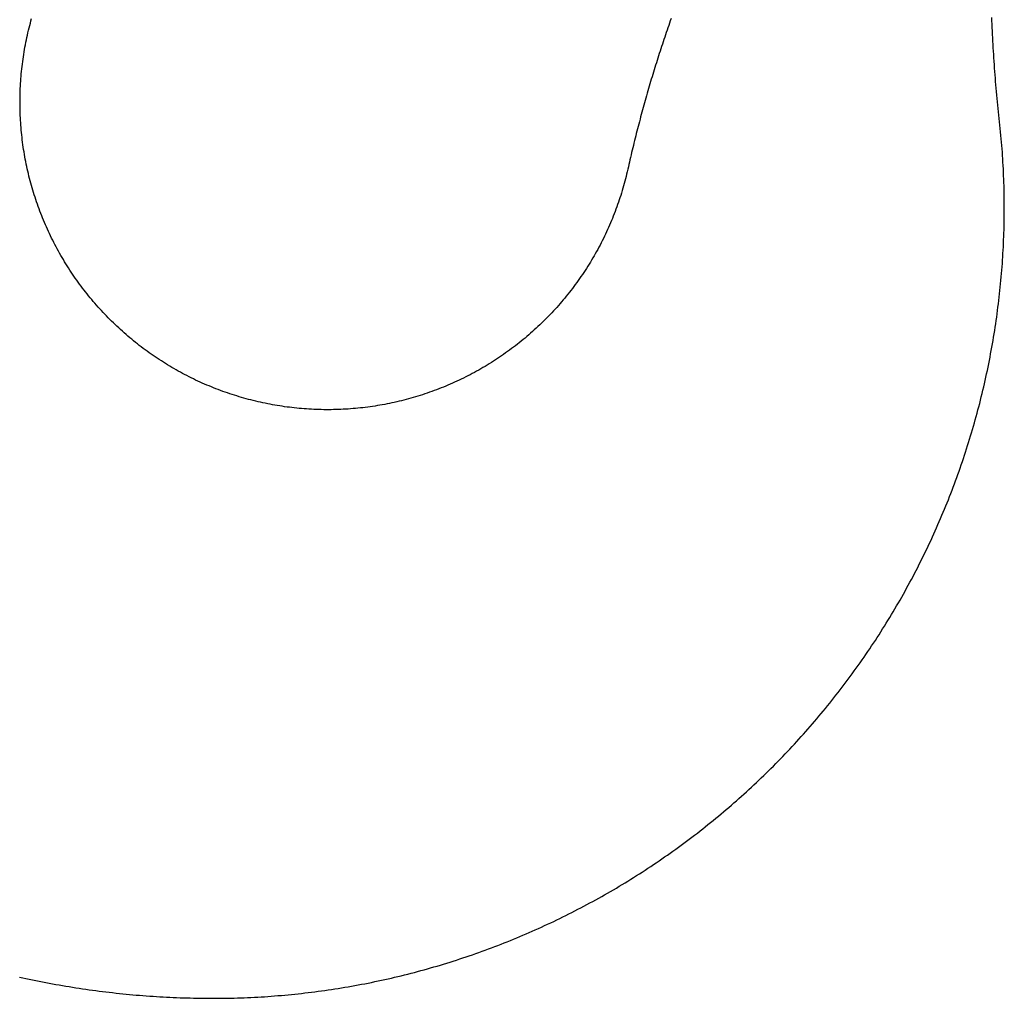
# Model space of a CAD drawing. Extents: x -107634 to 127378, y -180106 to 205249.
# Drawn here: x 69944 to 70168, y -5603 to -5380 of the extents above; entities that cross this region are included whole.
import ezdxf

# ---------------------------------------------------------------- set-up
doc = ezdxf.new("R2010")
doc.units = 0
doc.layers.add('1', color=7, linetype='Continuous')

# ---------------------------------------------------------------- blocks, each defined once
blk = doc.blocks.new('W_0700_B-US_50m_HT_23_FJ')
for p, q in [((50165.32, 14620), (50165.29, 14620.77)), ((49946.07, 14617.85), (49946.2, 14618.4)), ((49946.2, 14618.4), (49946.34, 14618.94)), ((49946.34, 14618.94), (49946.48, 14619.48)), ((49946.48, 14619.48), (49946.63, 14620.02)), ((49946.63, 14620.02), (49946.78, 14620.55)), ((50091.56, 14618.41), (50091.38, 14617.89)), ((50091.75, 14618.94), (50091.56, 14618.41)), ((50091.93, 14619.47), (50091.75, 14618.94)), ((50092.11, 14620), (50091.93, 14619.47)), ((50092.3, 14620.52), (50092.11, 14620)), ((50165.35, 14619.23), (50165.32, 14620)), ((50165.38, 14618.46), (50165.35, 14619.23)), ((50165.41, 14617.69), (50165.38, 14618.46)), ((49945.58, 14615.68), (49945.7, 14616.22)), ((49945.7, 14616.22), (49945.82, 14616.77)), ((49945.82, 14616.77), (49945.94, 14617.31)), ((49945.94, 14617.31), (49946.07, 14617.85)), ((50090.84, 14616.3), (50090.67, 14615.77)), ((50091.02, 14616.83), (50090.84, 14616.3)), ((50091.2, 14617.36), (50091.02, 14616.83)), ((50091.38, 14617.89), (50091.2, 14617.36)), ((50165.45, 14616.93), (50165.41, 14617.69)), ((50165.49, 14616.16), (50165.45, 14616.93)), ((50165.53, 14615.39), (50165.49, 14616.16)), ((49945.17, 14613.48), (49945.26, 14614.03)), ((49945.26, 14614.03), (49945.37, 14614.58)), ((49945.37, 14614.58), (49945.47, 14615.13)), ((49945.47, 14615.13), (49945.58, 14615.68)), ((50090.14, 14614.18), (50089.97, 14613.65)), ((50090.32, 14614.71), (50090.14, 14614.18)), ((50090.49, 14615.24), (50090.32, 14614.71)), ((50090.67, 14615.77), (50090.49, 14615.24)), ((50165.57, 14614.62), (50165.53, 14615.39)), ((50165.61, 14613.86), (50165.57, 14614.62)), ((49944.82, 14611.28), (49944.9, 14611.83)), ((49944.9, 14611.83), (49944.98, 14612.38)), ((49944.98, 14612.38), (49945.07, 14612.93)), ((49945.07, 14612.93), (49945.17, 14613.48)), ((50089.45, 14612.06), (50089.28, 14611.53)), ((50089.62, 14612.59), (50089.45, 14612.06)), ((50089.79, 14613.12), (50089.62, 14612.59)), ((50089.97, 14613.65), (50089.79, 14613.12)), ((50165.66, 14613.09), (50165.61, 14613.86)), ((50165.71, 14612.32), (50165.66, 14613.09)), ((50165.76, 14611.55), (50165.71, 14612.32)), ((49944.54, 14609.06), (49944.6, 14609.62)), ((49944.6, 14609.62), (49944.67, 14610.17)), ((49944.67, 14610.17), (49944.74, 14610.72)), ((49944.74, 14610.72), (49944.82, 14611.28)), ((50088.78, 14609.93), (50088.61, 14609.4)), ((50088.95, 14610.46), (50088.78, 14609.93)), ((50089.11, 14610.99), (50088.95, 14610.46)), ((50089.28, 14611.53), (50089.11, 14610.99)), ((50165.81, 14610.79), (50165.76, 14611.55)), ((50165.86, 14610.02), (50165.81, 14610.79)), ((50165.91, 14609.25), (50165.86, 14610.02)), ((49944.33, 14606.84), (49944.38, 14607.4)), ((49944.38, 14607.4), (49944.43, 14607.95)), ((49944.43, 14607.95), (49944.48, 14608.51)), ((49944.48, 14608.51), (49944.54, 14609.06)), ((50087.96, 14607.26), (50087.8, 14606.73)), ((50088.12, 14607.79), (50087.96, 14607.26)), ((50088.29, 14608.33), (50088.12, 14607.79)), ((50088.45, 14608.86), (50088.29, 14608.33)), ((50088.61, 14609.4), (50088.45, 14608.86)), ((50165.97, 14608.49), (50165.91, 14609.25)), ((50166.03, 14607.72), (50165.97, 14608.49)), ((50166.09, 14606.95), (50166.03, 14607.72)), ((49944.2, 14604.61), (49944.23, 14605.17)), ((49944.23, 14605.17), (49944.26, 14605.73)), ((49944.26, 14605.73), (49944.29, 14606.28)), ((49944.29, 14606.28), (49944.33, 14606.84)), ((50087.33, 14605.12), (50087.17, 14604.58)), ((50087.48, 14605.66), (50087.33, 14605.12)), ((50087.64, 14606.19), (50087.48, 14605.66)), ((50087.8, 14606.73), (50087.64, 14606.19)), ((50166.15, 14606.19), (50166.09, 14606.95)), ((50166.22, 14605.42), (50166.15, 14606.19)), ((50166.28, 14604.65), (50166.22, 14605.42)), ((49944.13, 14602.38), (49944.14, 14602.94)), ((49944.14, 14602.94), (49944.16, 14603.49)), ((49944.16, 14603.49), (49944.18, 14604.05)), ((49944.18, 14604.05), (49944.2, 14604.61)), ((50086.71, 14602.97), (50086.55, 14602.44)), ((50086.86, 14603.51), (50086.71, 14602.97)), ((50087.01, 14604.05), (50086.86, 14603.51)), ((50087.17, 14604.58), (50087.01, 14604.05)), ((50166.35, 14603.89), (50166.28, 14604.65)), ((50166.43, 14603.12), (50166.35, 14603.89)), ((50166.5, 14602.36), (50166.43, 14603.12)), ((49944.13, 14601.82), (49944.13, 14602.38)), ((49944.13, 14601.26), (49944.13, 14601.82)), ((49944.13, 14600.7), (49944.13, 14601.26)), ((49944.14, 14600.15), (49944.13, 14600.7)), ((50086.1, 14600.83), (50085.95, 14600.29)), ((50086.25, 14601.36), (50086.1, 14600.83)), ((50086.4, 14601.9), (50086.25, 14601.36)), ((50086.55, 14602.44), (50086.4, 14601.9)), ((50166.58, 14601.59), (50166.5, 14602.36)), ((50166.66, 14600.83), (50166.58, 14601.59)), ((50166.74, 14600.06), (50166.66, 14600.83)), ((49944.15, 14599.59), (49944.14, 14600.15)), ((49944.17, 14599.03), (49944.15, 14599.59)), ((49944.19, 14598.47), (49944.17, 14599.03)), ((49944.22, 14597.91), (49944.19, 14598.47)), ((50085.51, 14598.67), (50085.37, 14598.13)), ((50085.66, 14599.21), (50085.51, 14598.67)), ((50085.81, 14599.75), (50085.66, 14599.21)), ((50085.95, 14600.29), (50085.81, 14599.75)), ((50166.82, 14599.3), (50166.74, 14600.06)), ((50166.9, 14598.53), (50166.82, 14599.3)), ((50166.98, 14597.77), (50166.9, 14598.53)), ((49944.25, 14597.36), (49944.22, 14597.91)), ((49944.28, 14596.8), (49944.25, 14597.36)), ((49944.32, 14596.24), (49944.28, 14596.8)), ((49944.37, 14595.69), (49944.32, 14596.24)), ((50084.8, 14595.97), (50084.66, 14595.43)), ((50084.94, 14596.51), (50084.8, 14595.97)), ((50085.08, 14597.05), (50084.94, 14596.51)), ((50085.23, 14597.59), (50085.08, 14597.05)), ((50085.37, 14598.13), (50085.23, 14597.59)), ((50167.06, 14597), (50166.98, 14597.77)), ((50167.14, 14596.24), (50167.06, 14597)), ((50167.22, 14595.47), (50167.14, 14596.24)), ((49944.42, 14595.13), (49944.37, 14595.69)), ((49944.47, 14594.58), (49944.42, 14595.13)), ((49944.53, 14594.02), (49944.47, 14594.58)), ((49944.59, 14593.47), (49944.53, 14594.02)), ((50084.25, 14593.81), (50084.11, 14593.27)), ((50084.38, 14594.35), (50084.25, 14593.81)), ((50084.52, 14594.89), (50084.38, 14594.35)), ((50084.66, 14595.43), (50084.52, 14594.89)), ((50167.29, 14594.71), (50167.22, 14595.47)), ((50167.37, 14593.94), (50167.29, 14594.71)), ((50167.44, 14593.18), (50167.37, 14593.94)), ((49944.65, 14592.91), (49944.59, 14593.47)), ((49944.72, 14592.36), (49944.65, 14592.91)), ((49944.8, 14591.8), (49944.72, 14592.36)), ((49944.88, 14591.25), (49944.8, 14591.8)), ((50083.71, 14591.64), (50083.58, 14591.1)), ((50083.84, 14592.19), (50083.71, 14591.64)), ((50083.98, 14592.73), (50083.84, 14592.19)), ((50084.11, 14593.27), (50083.98, 14592.73)), ((50167.51, 14592.41), (50167.44, 14593.18)), ((50167.57, 14591.65), (50167.51, 14592.41)), ((50167.63, 14590.88), (50167.57, 14591.65)), ((49944.96, 14590.7), (49944.88, 14591.25)), ((49945.05, 14590.15), (49944.96, 14590.7)), ((49945.14, 14589.6), (49945.05, 14590.15)), ((49945.24, 14589.05), (49945.14, 14589.6)), ((50083.19, 14589.47), (50083.07, 14588.93)), ((50083.32, 14590.01), (50083.19, 14589.47)), ((50083.45, 14590.56), (50083.32, 14590.01)), ((50083.58, 14591.1), (50083.45, 14590.56)), ((50167.69, 14590.11), (50167.63, 14590.88)), ((50167.74, 14589.34), (50167.69, 14590.11)), ((50167.79, 14588.58), (50167.74, 14589.34)), ((49945.34, 14588.5), (49945.24, 14589.05)), ((49945.45, 14587.95), (49945.34, 14588.5)), ((49945.56, 14587.4), (49945.45, 14587.95)), ((49945.67, 14586.86), (49945.56, 14587.4)), ((50082.69, 14587.29), (50082.57, 14586.75)), ((50082.82, 14587.84), (50082.69, 14587.29)), ((50082.94, 14588.38), (50082.82, 14587.84)), ((50083.07, 14588.93), (50082.94, 14588.38)), ((50167.83, 14587.81), (50167.79, 14588.58)), ((50167.87, 14587.04), (50167.83, 14587.81)), ((50167.91, 14586.27), (50167.87, 14587.04)), ((49945.79, 14586.31), (49945.67, 14586.86)), ((49945.91, 14585.77), (49945.79, 14586.31)), ((49946.04, 14585.22), (49945.91, 14585.77)), ((49946.17, 14584.68), (49946.04, 14585.22)), ((50082.18, 14585.12), (50082.05, 14584.58)), ((50082.31, 14585.66), (50082.18, 14585.12)), ((50082.44, 14586.21), (50082.31, 14585.66)), ((50082.57, 14586.75), (50082.44, 14586.21)), ((50167.95, 14585.51), (50167.91, 14586.27)), ((50167.98, 14584.74), (50167.95, 14585.51)), ((49946.31, 14584.14), (49946.17, 14584.68)), ((49946.45, 14583.6), (49946.31, 14584.14)), ((49946.59, 14583.06), (49946.45, 14583.6)), ((49946.74, 14582.52), (49946.59, 14583.06)), ((49946.9, 14581.99), (49946.74, 14582.52)), ((50081.63, 14582.96), (50081.48, 14582.42)), ((50081.77, 14583.5), (50081.63, 14582.96)), ((50081.91, 14584.04), (50081.77, 14583.5)), ((50082.05, 14584.58), (50081.91, 14584.04)), ((50168.01, 14583.97), (50167.98, 14584.74)), ((50168.03, 14583.2), (50168.01, 14583.97)), ((50168.06, 14582.43), (50168.03, 14583.2)), ((49947.05, 14581.45), (49946.9, 14581.99)), ((49947.22, 14580.92), (49947.05, 14581.45)), ((49947.38, 14580.38), (49947.22, 14580.92)), ((49947.55, 14579.85), (49947.38, 14580.38)), ((50080.85, 14580.28), (50080.67, 14579.75)), ((50081.01, 14580.81), (50080.85, 14580.28)), ((50081.17, 14581.35), (50081.01, 14580.81)), ((50081.33, 14581.88), (50081.17, 14581.35)), ((50081.48, 14582.42), (50081.33, 14581.88)), ((50168.08, 14581.66), (50168.06, 14582.43)), ((50168.09, 14580.89), (50168.08, 14581.66)), ((50168.11, 14580.13), (50168.09, 14580.89)), ((49947.73, 14579.32), (49947.55, 14579.85)), ((49947.91, 14578.79), (49947.73, 14579.32)), ((49948.09, 14578.27), (49947.91, 14578.79)), ((49948.28, 14577.74), (49948.09, 14578.27)), ((50080.13, 14578.16), (50079.94, 14577.64)), ((50080.32, 14578.69), (50080.13, 14578.16)), ((50080.5, 14579.22), (50080.32, 14578.69)), ((50080.67, 14579.75), (50080.5, 14579.22)), ((50168.12, 14579.36), (50168.11, 14580.13)), ((50168.13, 14578.59), (50168.12, 14579.36)), ((50168.13, 14577.82), (50168.13, 14578.59)), ((49948.47, 14577.22), (49948.28, 14577.74)), ((49948.66, 14576.69), (49948.47, 14577.22)), ((49948.86, 14576.17), (49948.66, 14576.69)), ((49949.07, 14575.65), (49948.86, 14576.17)), ((50079.35, 14576.07), (50079.15, 14575.55)), ((50079.55, 14576.59), (50079.35, 14576.07)), ((50079.75, 14577.11), (50079.55, 14576.59)), ((50079.94, 14577.64), (50079.75, 14577.11)), ((50168.12, 14576.28), (50168.13, 14577.05)), ((50168.12, 14575.51), (50168.12, 14576.28)), ((50168.13, 14577.05), (50168.13, 14577.82)), ((49949.27, 14575.13), (49949.07, 14575.65)), ((49949.49, 14574.62), (49949.27, 14575.13)), ((49949.7, 14574.1), (49949.49, 14574.62)), ((49949.92, 14573.59), (49949.7, 14574.1)), ((49950.15, 14573.08), (49949.92, 14573.59)), ((50078.51, 14574), (50078.29, 14573.49)), ((50078.73, 14574.52), (50078.51, 14574)), ((50078.94, 14575.03), (50078.73, 14574.52)), ((50079.15, 14575.55), (50078.94, 14575.03)), ((50168.08, 14573.21), (50168.09, 14573.97)), ((50168.09, 14573.97), (50168.11, 14574.74)), ((50168.11, 14574.74), (50168.12, 14575.51)), ((49950.38, 14572.57), (49950.15, 14573.08)), ((49950.61, 14572.06), (49950.38, 14572.57)), ((49950.84, 14571.56), (49950.61, 14572.06)), ((49951.09, 14571.05), (49950.84, 14571.56)), ((50077.36, 14571.46), (50077.12, 14570.96)), ((50077.6, 14571.96), (50077.36, 14571.46)), ((50077.83, 14572.47), (50077.6, 14571.96)), ((50078.06, 14572.98), (50077.83, 14572.47)), ((50078.29, 14573.49), (50078.06, 14572.98)), ((50168.01, 14570.9), (50168.03, 14571.67)), ((50168.03, 14571.67), (50168.06, 14572.44)), ((50168.06, 14572.44), (50168.08, 14573.21)), ((49951.33, 14570.55), (49951.09, 14571.05)), ((49951.58, 14570.05), (49951.33, 14570.55)), ((49951.83, 14569.55), (49951.58, 14570.05)), ((49952.09, 14569.06), (49951.83, 14569.55)), ((50076.38, 14569.46), (50076.12, 14568.96)), ((50076.63, 14569.95), (50076.38, 14569.46)), ((50076.88, 14570.45), (50076.63, 14569.95)), ((50077.12, 14570.96), (50076.88, 14570.45)), ((50167.91, 14568.59), (50167.94, 14569.36)), ((50167.94, 14569.36), (50167.98, 14570.13)), ((50167.98, 14570.13), (50168.01, 14570.9)), ((49952.35, 14568.56), (49952.09, 14569.06)), ((49952.61, 14568.07), (49952.35, 14568.56)), ((49952.88, 14567.58), (49952.61, 14568.07)), ((49953.15, 14567.1), (49952.88, 14567.58)), ((49953.43, 14566.61), (49953.15, 14567.1)), ((50075.05, 14567), (50074.77, 14566.52)), ((50075.32, 14567.49), (50075.05, 14567)), ((50075.59, 14567.98), (50075.32, 14567.49)), ((50075.86, 14568.47), (50075.59, 14567.98)), ((50076.12, 14568.96), (50075.86, 14568.47)), ((50167.78, 14566.29), (50167.83, 14567.06)), ((50167.83, 14567.06), (50167.87, 14567.83)), ((50167.87, 14567.83), (50167.91, 14568.59)), ((49953.71, 14566.13), (49953.43, 14566.61)), ((49953.99, 14565.65), (49953.71, 14566.13)), ((49954.28, 14565.17), (49953.99, 14565.65)), ((49954.57, 14564.69), (49954.28, 14565.17)), ((49954.87, 14564.22), (49954.57, 14564.69)), ((50073.63, 14564.6), (50073.33, 14564.13)), ((50073.92, 14565.08), (50073.63, 14564.6)), ((50074.21, 14565.55), (50073.92, 14565.08)), ((50074.49, 14566.03), (50074.21, 14565.55)), ((50074.77, 14566.52), (50074.49, 14566.03)), ((50167.62, 14563.99), (50167.68, 14564.76)), ((50167.68, 14564.76), (50167.73, 14565.52)), ((50167.73, 14565.52), (50167.78, 14566.29)), ((49955.17, 14563.75), (49954.87, 14564.22)), ((49955.47, 14563.28), (49955.17, 14563.75)), ((49955.78, 14562.81), (49955.47, 14563.28)), ((49956.09, 14562.35), (49955.78, 14562.81)), ((50072.42, 14562.72), (50072.11, 14562.26)), ((50072.73, 14563.19), (50072.42, 14562.72)), ((50073.03, 14563.66), (50072.73, 14563.19)), ((50073.33, 14564.13), (50073.03, 14563.66)), ((50167.43, 14561.69), (50167.5, 14562.46)), ((50167.5, 14562.46), (50167.56, 14563.22)), ((50167.56, 14563.22), (50167.62, 14563.99)), ((49956.4, 14561.89), (49956.09, 14562.35)), ((49956.72, 14561.43), (49956.4, 14561.89)), ((49957.04, 14560.97), (49956.72, 14561.43)), ((49957.36, 14560.52), (49957.04, 14560.97)), ((49957.69, 14560.07), (49957.36, 14560.52)), ((50070.83, 14560.43), (50070.5, 14559.98)), ((50071.15, 14560.88), (50070.83, 14560.43)), ((50071.48, 14561.34), (50071.15, 14560.88)), ((50071.79, 14561.8), (50071.48, 14561.34)), ((50072.11, 14562.26), (50071.79, 14561.8)), ((50167.22, 14559.39), (50167.29, 14560.16)), ((50167.29, 14560.16), (50167.36, 14560.93)), ((50167.36, 14560.93), (50167.43, 14561.69)), ((49958.02, 14559.62), (49957.69, 14560.07)), ((49958.36, 14559.17), (49958.02, 14559.62)), ((49958.7, 14558.73), (49958.36, 14559.17)), ((49959.04, 14558.29), (49958.7, 14558.73)), ((49959.39, 14557.85), (49959.04, 14558.29)), ((50069.15, 14558.2), (50068.8, 14557.76)), ((50069.49, 14558.64), (50069.15, 14558.2)), ((50069.83, 14559.08), (50069.49, 14558.64)), ((50070.17, 14559.53), (50069.83, 14559.08)), ((50070.5, 14559.98), (50070.17, 14559.53)), ((50167.06, 14557.86), (50167.14, 14558.63)), ((50167.14, 14558.63), (50167.22, 14559.39)), ((49959.74, 14557.41), (49959.39, 14557.85)), ((49960.09, 14556.98), (49959.74, 14557.41)), ((49960.45, 14556.55), (49960.09, 14556.98)), ((49960.81, 14556.13), (49960.45, 14556.55)), ((49961.17, 14555.7), (49960.81, 14556.13)), ((49961.54, 14555.28), (49961.17, 14555.7)), ((50067.38, 14556.04), (50067.02, 14555.62)), ((50067.74, 14556.47), (50067.38, 14556.04)), ((50068.1, 14556.9), (50067.74, 14556.47)), ((50068.45, 14557.33), (50068.1, 14556.9)), ((50068.8, 14557.76), (50068.45, 14557.33)), ((50166.79, 14555.57), (50166.88, 14556.34)), ((50166.88, 14556.34), (50166.97, 14557.1)), ((50166.97, 14557.1), (50167.06, 14557.86)), ((49961.91, 14554.86), (49961.54, 14555.28)), ((49962.28, 14554.45), (49961.91, 14554.86)), ((49962.66, 14554.04), (49962.28, 14554.45)), ((49963.04, 14553.63), (49962.66, 14554.04)), ((49963.42, 14553.22), (49963.04, 14553.63)), ((50065.15, 14553.55), (50064.76, 14553.14)), ((50065.53, 14553.96), (50065.15, 14553.55)), ((50065.9, 14554.37), (50065.53, 14553.96)), ((50066.28, 14554.78), (50065.9, 14554.37)), ((50066.65, 14555.2), (50066.28, 14554.78)), ((50067.02, 14555.62), (50066.65, 14555.2)), ((50166.49, 14553.29), (50166.6, 14554.05)), ((50166.6, 14554.05), (50166.69, 14554.81)), ((50166.69, 14554.81), (50166.79, 14555.57)), ((49963.81, 14552.82), (49963.42, 14553.22)), ((49964.2, 14552.42), (49963.81, 14552.82)), ((49964.59, 14552.02), (49964.2, 14552.42)), ((49964.98, 14551.63), (49964.59, 14552.02)), ((49965.38, 14551.24), (49964.98, 14551.63)), ((49965.79, 14550.85), (49965.38, 14551.24)), ((50062.79, 14551.16), (50062.39, 14550.78)), ((50063.19, 14551.55), (50062.79, 14551.16)), ((50063.59, 14551.95), (50063.19, 14551.55)), ((50063.98, 14552.34), (50063.59, 14551.95)), ((50064.37, 14552.74), (50063.98, 14552.34)), ((50064.76, 14553.14), (50064.37, 14552.74)), ((50166.17, 14551), (50166.28, 14551.76)), ((50166.28, 14551.76), (50166.39, 14552.52)), ((50166.39, 14552.52), (50166.49, 14553.29)), ((49966.19, 14550.47), (49965.79, 14550.85)), ((49966.6, 14550.09), (49966.19, 14550.47)), ((49967.01, 14549.71), (49966.6, 14550.09)), ((49967.42, 14549.33), (49967.01, 14549.71)), ((49967.84, 14548.96), (49967.42, 14549.33)), ((49968.26, 14548.6), (49967.84, 14548.96)), ((50060.75, 14549.26), (50060.33, 14548.89)), ((50061.17, 14549.64), (50060.75, 14549.26)), ((50061.58, 14550.01), (50061.17, 14549.64)), ((50061.99, 14550.39), (50061.58, 14550.01)), ((50062.39, 14550.78), (50061.99, 14550.39)), ((50165.82, 14548.72), (50165.94, 14549.48)), ((50165.94, 14549.48), (50166.06, 14550.24)), ((50166.06, 14550.24), (50166.17, 14551)), ((49968.69, 14548.23), (49968.26, 14548.6)), ((49969.11, 14547.87), (49968.69, 14548.23)), ((49969.54, 14547.51), (49969.11, 14547.87)), ((49969.97, 14547.16), (49969.54, 14547.51)), ((49970.41, 14546.81), (49969.97, 14547.16)), ((49970.84, 14546.46), (49970.41, 14546.81)), ((50057.76, 14546.74), (50057.33, 14546.4)), ((50058.2, 14547.09), (50057.76, 14546.74)), ((50058.63, 14547.45), (50058.2, 14547.09)), ((50059.06, 14547.8), (50058.63, 14547.45)), ((50059.49, 14548.16), (50059.06, 14547.8)), ((50059.91, 14548.53), (50059.49, 14548.16)), ((50060.33, 14548.89), (50059.91, 14548.53)), ((50165.43, 14546.45), (50165.56, 14547.2)), ((50165.56, 14547.2), (50165.69, 14547.96)), ((50165.69, 14547.96), (50165.82, 14548.72)), ((49971.28, 14546.12), (49970.84, 14546.46)), ((49971.73, 14545.78), (49971.28, 14546.12)), ((49972.17, 14545.44), (49971.73, 14545.78)), ((49972.62, 14545.11), (49972.17, 14545.44)), ((49973.07, 14544.78), (49972.62, 14545.11)), ((49973.52, 14544.46), (49973.07, 14544.78)), ((49973.98, 14544.13), (49973.52, 14544.46)), ((50055.1, 14544.72), (50054.64, 14544.39)), ((50055.55, 14545.05), (50055.1, 14544.72)), ((50056, 14545.38), (50055.55, 14545.05)), ((50056.44, 14545.71), (50056, 14545.38)), ((50056.89, 14546.05), (50056.44, 14545.71)), ((50057.33, 14546.4), (50056.89, 14546.05)), ((50165.02, 14544.18), (50165.16, 14544.93)), ((50165.16, 14544.93), (50165.3, 14545.69)), ((50165.3, 14545.69), (50165.43, 14546.45)), ((49974.44, 14543.82), (49973.98, 14544.13)), ((49974.9, 14543.5), (49974.44, 14543.82)), ((49975.36, 14543.19), (49974.9, 14543.5)), ((49975.83, 14542.88), (49975.36, 14543.19)), ((49976.3, 14542.58), (49975.83, 14542.88)), ((49976.77, 14542.28), (49976.3, 14542.58)), ((49977.24, 14541.98), (49976.77, 14542.28)), ((50051.39, 14542.22), (50050.92, 14541.93)), ((50051.87, 14542.52), (50051.39, 14542.22)), ((50052.34, 14542.82), (50051.87, 14542.52)), ((50052.8, 14543.13), (50052.34, 14542.82)), ((50053.27, 14543.44), (50052.8, 14543.13)), ((50053.73, 14543.75), (50053.27, 14543.44)), ((50054.19, 14544.07), (50053.73, 14543.75)), ((50054.64, 14544.39), (50054.19, 14544.07)), ((50164.58, 14541.91), (50164.73, 14542.67)), ((50164.73, 14542.67), (50164.88, 14543.42)), ((50164.88, 14543.42), (50165.02, 14544.18)), ((49977.72, 14541.69), (49977.24, 14541.98)), ((49978.2, 14541.4), (49977.72, 14541.69)), ((49978.68, 14541.12), (49978.2, 14541.4)), ((49979.16, 14540.84), (49978.68, 14541.12)), ((49979.64, 14540.56), (49979.16, 14540.84)), ((49980.13, 14540.29), (49979.64, 14540.56)), ((49980.62, 14540.02), (49980.13, 14540.29)), ((49981.11, 14539.75), (49980.62, 14540.02)), ((50047.54, 14539.97), (50047.05, 14539.7)), ((50048.03, 14540.24), (50047.54, 14539.97)), ((50048.52, 14540.51), (50048.03, 14540.24)), ((50049, 14540.78), (50048.52, 14540.51)), ((50049.49, 14541.06), (50049, 14540.78)), ((50049.97, 14541.35), (50049.49, 14541.06)), ((50050.45, 14541.64), (50049.97, 14541.35)), ((50050.92, 14541.93), (50050.45, 14541.64)), ((50164.11, 14539.65), (50164.27, 14540.41)), ((50164.27, 14540.41), (50164.43, 14541.16)), ((50164.43, 14541.16), (50164.58, 14541.91)), ((49981.6, 14539.49), (49981.11, 14539.75)), ((49982.1, 14539.23), (49981.6, 14539.49)), ((49982.6, 14538.98), (49982.1, 14539.23)), ((49983.1, 14538.73), (49982.6, 14538.98)), ((49983.6, 14538.49), (49983.1, 14538.73)), ((49984.1, 14538.24), (49983.6, 14538.49)), ((49984.61, 14538.01), (49984.1, 14538.24)), ((49985.11, 14537.77), (49984.61, 14538.01)), ((49985.62, 14537.54), (49985.11, 14537.77)), ((50043.04, 14537.73), (50042.54, 14537.5)), ((50043.55, 14537.96), (50043.04, 14537.73)), ((50044.06, 14538.2), (50043.55, 14537.96)), ((50044.56, 14538.44), (50044.06, 14538.2)), ((50045.06, 14538.68), (50044.56, 14538.44)), ((50045.56, 14538.93), (50045.06, 14538.68)), ((50046.06, 14539.19), (50045.56, 14538.93)), ((50046.56, 14539.44), (50046.06, 14539.19)), ((50047.05, 14539.7), (50046.56, 14539.44)), ((50163.61, 14537.4), (50163.78, 14538.15)), ((50163.78, 14538.15), (50163.95, 14538.9)), ((50163.95, 14538.9), (50164.11, 14539.65)), ((49986.13, 14537.32), (49985.62, 14537.54)), ((49986.64, 14537.1), (49986.13, 14537.32)), ((49987.16, 14536.88), (49986.64, 14537.1)), ((49987.67, 14536.67), (49987.16, 14536.88)), ((49988.19, 14536.46), (49987.67, 14536.67)), ((49988.71, 14536.25), (49988.19, 14536.46)), ((49989.23, 14536.05), (49988.71, 14536.25)), ((49989.75, 14535.86), (49989.23, 14536.05)), ((49990.28, 14535.66), (49989.75, 14535.86)), ((49990.8, 14535.48), (49990.28, 14535.66)), ((49991.33, 14535.29), (49990.8, 14535.48)), ((50037.87, 14535.63), (50037.35, 14535.44)), ((50038.4, 14535.82), (50037.87, 14535.63)), ((50038.92, 14536.02), (50038.4, 14535.82)), ((50039.44, 14536.22), (50038.92, 14536.02)), ((50039.96, 14536.42), (50039.44, 14536.22)), ((50040.48, 14536.63), (50039.96, 14536.42)), ((50041, 14536.84), (50040.48, 14536.63)), ((50041.51, 14537.06), (50041, 14536.84)), ((50042.02, 14537.28), (50041.51, 14537.06)), ((50042.54, 14537.5), (50042.02, 14537.28)), ((50163.08, 14535.16), (50163.26, 14535.9)), ((50163.26, 14535.9), (50163.44, 14536.65)), ((50163.44, 14536.65), (50163.61, 14537.4)), ((49991.86, 14535.11), (49991.33, 14535.29)), ((49992.39, 14534.94), (49991.86, 14535.11)), ((49992.92, 14534.77), (49992.39, 14534.94)), ((49993.45, 14534.6), (49992.92, 14534.77)), ((49993.99, 14534.44), (49993.45, 14534.6)), ((49994.52, 14534.28), (49993.99, 14534.44)), ((49995.06, 14534.12), (49994.52, 14534.28)), ((49995.6, 14533.97), (49995.06, 14534.12)), ((49996.14, 14533.83), (49995.6, 14533.97)), ((49996.68, 14533.69), (49996.14, 14533.83)), ((49997.22, 14533.55), (49996.68, 14533.69)), ((49997.76, 14533.42), (49997.22, 14533.55)), ((49998.3, 14533.29), (49997.76, 14533.42)), ((49998.85, 14533.17), (49998.3, 14533.29)), ((50029.85, 14533.26), (50029.3, 14533.14)), ((50030.39, 14533.39), (50029.85, 14533.26)), ((50030.93, 14533.52), (50030.39, 14533.39)), ((50031.47, 14533.66), (50030.93, 14533.52)), ((50032.01, 14533.8), (50031.47, 14533.66)), ((50032.55, 14533.95), (50032.01, 14533.8)), ((50033.09, 14534.09), (50032.55, 14533.95)), ((50033.63, 14534.25), (50033.09, 14534.09)), ((50034.16, 14534.41), (50033.63, 14534.25)), ((50034.7, 14534.57), (50034.16, 14534.41)), ((50035.23, 14534.73), (50034.7, 14534.57)), ((50035.76, 14534.9), (50035.23, 14534.73)), ((50036.29, 14535.08), (50035.76, 14534.9)), ((50036.82, 14535.26), (50036.29, 14535.08)), ((50037.35, 14535.44), (50036.82, 14535.26)), ((50162.53, 14532.92), (50162.71, 14533.66)), ((50162.71, 14533.66), (50162.9, 14534.41)), ((50162.9, 14534.41), (50163.08, 14535.16)), ((49999.39, 14533.05), (49998.85, 14533.17)), ((49999.94, 14532.93), (49999.39, 14533.05)), ((50000.49, 14532.82), (49999.94, 14532.93)), ((50001.03, 14532.71), (50000.49, 14532.82)), ((50001.58, 14532.61), (50001.03, 14532.71)), ((50002.13, 14532.51), (50001.58, 14532.61)), ((50002.68, 14532.42), (50002.13, 14532.51)), ((50003.23, 14532.33), (50002.68, 14532.42)), ((50003.78, 14532.25), (50003.23, 14532.33)), ((50004.34, 14532.17), (50003.78, 14532.25)), ((50004.89, 14532.09), (50004.34, 14532.17)), ((50005.44, 14532.02), (50004.89, 14532.09)), ((50006, 14531.95), (50005.44, 14532.02)), ((50006.55, 14531.89), (50006, 14531.95)), ((50007.11, 14531.83), (50006.55, 14531.89)), ((50007.66, 14531.78), (50007.11, 14531.83)), ((50008.22, 14531.73), (50007.66, 14531.78)), ((50008.78, 14531.68), (50008.22, 14531.73)), ((50009.33, 14531.64), (50008.78, 14531.68)), ((50009.89, 14531.61), (50009.33, 14531.64)), ((50010.45, 14531.57), (50009.89, 14531.61)), ((50011, 14531.55), (50010.45, 14531.57)), ((50011.56, 14531.52), (50011, 14531.55)), ((50012.12, 14531.51), (50011.56, 14531.52)), ((50012.68, 14531.49), (50012.12, 14531.51)), ((50013.24, 14531.48), (50012.68, 14531.49)), ((50013.79, 14531.48), (50013.24, 14531.48)), ((50014.35, 14531.48), (50013.79, 14531.48)), ((50014.91, 14531.48), (50014.35, 14531.48)), ((50015.47, 14531.49), (50014.91, 14531.48)), ((50016.03, 14531.5), (50015.47, 14531.49)), ((50016.59, 14531.52), (50016.03, 14531.5)), ((50017.14, 14531.54), (50016.59, 14531.52)), ((50017.7, 14531.57), (50017.14, 14531.54)), ((50018.26, 14531.6), (50017.7, 14531.57)), ((50018.81, 14531.63), (50018.26, 14531.6)), ((50019.37, 14531.67), (50018.81, 14531.63)), ((50019.93, 14531.72), (50019.37, 14531.67)), ((50020.48, 14531.77), (50019.93, 14531.72)), ((50021.04, 14531.82), (50020.48, 14531.77)), ((50021.6, 14531.88), (50021.04, 14531.82)), ((50022.15, 14531.94), (50021.6, 14531.88)), ((50022.7, 14532), (50022.15, 14531.94)), ((50023.26, 14532.08), (50022.7, 14532)), ((50023.81, 14532.15), (50023.26, 14532.08)), ((50024.36, 14532.23), (50023.81, 14532.15)), ((50024.92, 14532.31), (50024.36, 14532.23)), ((50025.47, 14532.4), (50024.92, 14532.31)), ((50026.02, 14532.49), (50025.47, 14532.4)), ((50026.57, 14532.59), (50026.02, 14532.49)), ((50027.12, 14532.69), (50026.57, 14532.59)), ((50027.66, 14532.8), (50027.12, 14532.69)), ((50028.21, 14532.91), (50027.66, 14532.8)), ((50028.76, 14533.02), (50028.21, 14532.91)), ((50029.3, 14533.14), (50028.76, 14533.02)), ((50161.94, 14530.69), (50162.14, 14531.43)), ((50162.14, 14531.43), (50162.33, 14532.17)), ((50162.33, 14532.17), (50162.53, 14532.92)), ((50161.33, 14528.46), (50161.53, 14529.2)), ((50161.53, 14529.2), (50161.74, 14529.94)), ((50161.74, 14529.94), (50161.94, 14530.69)), ((50160.68, 14526.25), (50160.9, 14526.99)), ((50160.9, 14526.99), (50161.12, 14527.72)), ((50161.12, 14527.72), (50161.33, 14528.46)), ((50160.01, 14524.04), (50160.24, 14524.78)), ((50160.24, 14524.78), (50160.46, 14525.51)), ((50160.46, 14525.51), (50160.68, 14526.25)), ((50159.31, 14521.84), (50159.55, 14522.57)), ((50159.55, 14522.57), (50159.78, 14523.31)), ((50159.78, 14523.31), (50160.01, 14524.04)), ((50158.59, 14519.65), (50158.83, 14520.38)), ((50158.83, 14520.38), (50159.07, 14521.11)), ((50159.07, 14521.11), (50159.31, 14521.84)), ((50157.83, 14517.47), (50158.09, 14518.2)), ((50158.09, 14518.2), (50158.34, 14518.93)), ((50158.34, 14518.93), (50158.59, 14519.65)), ((50156.78, 14514.58), (50157.05, 14515.3)), ((50157.05, 14515.3), (50157.31, 14516.03)), ((50157.31, 14516.03), (50157.57, 14516.75)), ((50157.57, 14516.75), (50157.83, 14517.47)), ((50155.96, 14512.43), (50156.24, 14513.14)), ((50156.24, 14513.14), (50156.51, 14513.86)), ((50156.51, 14513.86), (50156.78, 14514.58)), ((50155.11, 14510.28), (50155.4, 14510.99)), ((50155.4, 14510.99), (50155.68, 14511.71)), ((50155.68, 14511.71), (50155.96, 14512.43)), ((50154.24, 14508.15), (50154.53, 14508.86)), ((50154.53, 14508.86), (50154.83, 14509.57)), ((50154.83, 14509.57), (50155.11, 14510.28)), ((50153.34, 14506.02), (50153.64, 14506.73)), ((50153.64, 14506.73), (50153.94, 14507.44)), ((50153.94, 14507.44), (50154.24, 14508.15)), ((50152.41, 14503.91), (50152.72, 14504.61)), ((50152.72, 14504.61), (50153.03, 14505.32)), ((50153.03, 14505.32), (50153.34, 14506.02)), ((50151.45, 14501.81), (50151.77, 14502.51)), ((50151.77, 14502.51), (50152.09, 14503.21)), ((50152.09, 14503.21), (50152.41, 14503.91)), ((50150.14, 14499.03), (50150.47, 14499.72)), ((50150.47, 14499.72), (50150.8, 14500.42)), ((50150.8, 14500.42), (50151.13, 14501.11)), ((50151.13, 14501.11), (50151.45, 14501.81)), ((50149.12, 14496.96), (50149.46, 14497.65)), ((50149.46, 14497.65), (50149.8, 14498.34)), ((50149.8, 14498.34), (50150.14, 14499.03)), ((50148.07, 14494.91), (50148.42, 14495.59)), ((50148.42, 14495.59), (50148.77, 14496.28)), ((50148.77, 14496.28), (50149.12, 14496.96)), ((50147, 14492.86), (50147.36, 14493.54)), ((50147.36, 14493.54), (50147.72, 14494.22)), ((50147.72, 14494.22), (50148.07, 14494.91)), ((50145.53, 14490.16), (50145.9, 14490.83)), ((50145.9, 14490.83), (50146.27, 14491.51)), ((50146.27, 14491.51), (50146.64, 14492.18)), ((50146.64, 14492.18), (50147, 14492.86)), ((50144.4, 14488.15), (50144.78, 14488.82)), ((50144.78, 14488.82), (50145.16, 14489.49)), ((50145.16, 14489.49), (50145.53, 14490.16)), ((50143.24, 14486.15), (50143.63, 14486.82)), ((50143.63, 14486.82), (50144.02, 14487.48)), ((50144.02, 14487.48), (50144.4, 14488.15)), ((50141.66, 14483.52), (50142.06, 14484.17)), ((50142.06, 14484.17), (50142.46, 14484.83)), ((50142.46, 14484.83), (50142.85, 14485.49)), ((50142.85, 14485.49), (50143.24, 14486.15)), ((50140.44, 14481.56), (50140.85, 14482.21)), ((50140.85, 14482.21), (50141.26, 14482.86)), ((50141.26, 14482.86), (50141.66, 14483.52)), ((50138.78, 14478.97), (50139.2, 14479.61)), ((50139.2, 14479.61), (50139.62, 14480.26)), ((50139.62, 14480.26), (50140.03, 14480.91)), ((50140.03, 14480.91), (50140.44, 14481.56)), ((50137.51, 14477.05), (50137.93, 14477.69)), ((50137.93, 14477.69), (50138.36, 14478.33)), ((50138.36, 14478.33), (50138.78, 14478.97)), ((50135.77, 14474.51), (50136.21, 14475.14)), ((50136.21, 14475.14), (50136.64, 14475.77)), ((50136.64, 14475.77), (50137.08, 14476.41)), ((50137.08, 14476.41), (50137.51, 14477.05)), ((50134.44, 14472.63), (50134.88, 14473.25)), ((50134.88, 14473.25), (50135.33, 14473.88)), ((50135.33, 14473.88), (50135.77, 14474.51)), ((50132.62, 14470.14), (50133.08, 14470.76)), ((50133.08, 14470.76), (50133.53, 14471.38)), ((50133.53, 14471.38), (50133.99, 14472)), ((50133.99, 14472), (50134.44, 14472.63)), ((50130.77, 14467.69), (50131.24, 14468.3)), ((50131.24, 14468.3), (50131.7, 14468.91)), ((50131.7, 14468.91), (50132.16, 14469.52)), ((50132.16, 14469.52), (50132.62, 14470.14)), ((50129.35, 14465.87), (50129.82, 14466.47)), ((50129.82, 14466.47), (50130.3, 14467.08)), ((50130.3, 14467.08), (50130.77, 14467.69)), ((50127.42, 14463.47), (50127.91, 14464.07)), ((50127.91, 14464.07), (50128.39, 14464.67)), ((50128.39, 14464.67), (50128.87, 14465.27)), ((50128.87, 14465.27), (50129.35, 14465.87)), ((50125.45, 14461.11), (50125.95, 14461.7)), ((50125.95, 14461.7), (50126.44, 14462.29)), ((50126.44, 14462.29), (50126.93, 14462.88)), ((50126.93, 14462.88), (50127.42, 14463.47)), ((50123.44, 14458.78), (50123.95, 14459.36)), ((50123.95, 14459.36), (50124.45, 14459.94)), ((50124.45, 14459.94), (50124.95, 14460.52)), ((50124.95, 14460.52), (50125.45, 14461.11)), ((50121.4, 14456.48), (50121.91, 14457.05)), ((50121.91, 14457.05), (50122.43, 14457.63)), ((50122.43, 14457.63), (50122.94, 14458.2)), ((50122.94, 14458.2), (50123.44, 14458.78)), ((50119.84, 14454.79), (50120.36, 14455.35)), ((50120.36, 14455.35), (50120.88, 14455.92)), ((50120.88, 14455.92), (50121.4, 14456.48)), ((50117.72, 14452.55), (50118.25, 14453.11)), ((50118.25, 14453.11), (50118.78, 14453.66)), ((50118.78, 14453.66), (50119.31, 14454.22)), ((50119.31, 14454.22), (50119.84, 14454.79)), ((50115.02, 14449.81), (50115.57, 14450.36)), ((50115.57, 14450.36), (50116.11, 14450.9)), ((50116.11, 14450.9), (50116.65, 14451.45)), ((50116.65, 14451.45), (50117.18, 14452)), ((50117.18, 14452), (50117.72, 14452.55)), ((50112.82, 14447.66), (50113.38, 14448.2)), ((50113.38, 14448.2), (50113.93, 14448.73)), ((50113.93, 14448.73), (50114.48, 14449.27)), ((50114.48, 14449.27), (50115.02, 14449.81)), ((50110.59, 14445.55), (50111.15, 14446.08)), ((50111.15, 14446.08), (50111.71, 14446.6)), ((50111.71, 14446.6), (50112.27, 14447.13)), ((50112.27, 14447.13), (50112.82, 14447.66)), ((50108.31, 14443.48), (50108.88, 14443.99)), ((50108.88, 14443.99), (50109.45, 14444.51)), ((50109.45, 14444.51), (50110.02, 14445.03)), ((50110.02, 14445.03), (50110.59, 14445.55)), ((50105.42, 14440.94), (50106.01, 14441.44)), ((50106.01, 14441.44), (50106.59, 14441.95)), ((50106.59, 14441.95), (50107.16, 14442.46)), ((50107.16, 14442.46), (50107.74, 14442.97)), ((50107.74, 14442.97), (50108.31, 14443.48)), ((50103.07, 14438.96), (50103.66, 14439.45)), ((50103.66, 14439.45), (50104.25, 14439.95)), ((50104.25, 14439.95), (50104.84, 14440.44)), ((50104.84, 14440.44), (50105.42, 14440.94)), ((50100.09, 14436.53), (50100.69, 14437.01)), ((50100.69, 14437.01), (50101.29, 14437.5)), ((50101.29, 14437.5), (50101.89, 14437.98)), ((50101.89, 14437.98), (50102.48, 14438.47)), ((50102.48, 14438.47), (50103.07, 14438.96)), ((50097.05, 14434.18), (50097.66, 14434.64)), ((50097.66, 14434.64), (50098.27, 14435.11)), ((50098.27, 14435.11), (50098.88, 14435.58)), ((50098.88, 14435.58), (50099.49, 14436.06)), ((50099.49, 14436.06), (50100.09, 14436.53)), ((50094.59, 14432.34), (50095.21, 14432.79)), ((50095.21, 14432.79), (50095.82, 14433.25)), ((50095.82, 14433.25), (50096.44, 14433.71)), ((50096.44, 14433.71), (50097.05, 14434.18)), ((50091.46, 14430.09), (50092.09, 14430.54)), ((50092.09, 14430.54), (50092.72, 14430.98)), ((50092.72, 14430.98), (50093.34, 14431.43)), ((50093.34, 14431.43), (50093.97, 14431.88)), ((50093.97, 14431.88), (50094.59, 14432.34)), ((50087.65, 14427.49), (50088.29, 14427.92)), ((50088.29, 14427.92), (50088.93, 14428.35)), ((50088.93, 14428.35), (50089.57, 14428.78)), ((50089.57, 14428.78), (50090.2, 14429.22)), ((50090.2, 14429.22), (50090.83, 14429.65)), ((50090.83, 14429.65), (50091.46, 14430.09)), ((50084.43, 14425.4), (50085.08, 14425.82)), ((50085.08, 14425.82), (50085.72, 14426.23)), ((50085.72, 14426.23), (50086.37, 14426.65)), ((50086.37, 14426.65), (50087.01, 14427.07)), ((50087.01, 14427.07), (50087.65, 14427.49)), ((50081.16, 14423.38), (50081.81, 14423.78)), ((50081.81, 14423.78), (50082.47, 14424.18)), ((50082.47, 14424.18), (50083.12, 14424.59)), ((50083.12, 14424.59), (50083.78, 14424.99)), ((50083.78, 14424.99), (50084.43, 14425.4)), ((50077.18, 14421.05), (50077.84, 14421.43)), ((50077.84, 14421.43), (50078.51, 14421.81)), ((50078.51, 14421.81), (50079.17, 14422.2)), ((50079.17, 14422.2), (50079.84, 14422.59)), ((50079.84, 14422.59), (50080.5, 14422.98)), ((50080.5, 14422.98), (50081.16, 14423.38)), ((50073.14, 14418.82), (50073.82, 14419.18)), ((50073.82, 14419.18), (50074.49, 14419.55)), ((50074.49, 14419.55), (50075.16, 14419.92)), ((50075.16, 14419.92), (50075.84, 14420.29)), ((50075.84, 14420.29), (50076.51, 14420.67)), ((50076.51, 14420.67), (50077.18, 14421.05)), ((50069.04, 14416.69), (50069.73, 14417.04)), ((50069.73, 14417.04), (50070.42, 14417.39)), ((50070.42, 14417.39), (50071.1, 14417.74)), ((50071.1, 14417.74), (50071.78, 14418.1)), ((50071.78, 14418.1), (50072.46, 14418.45)), ((50072.46, 14418.45), (50073.14, 14418.82)), ((50064.2, 14414.34), (50064.9, 14414.67)), ((50064.9, 14414.67), (50065.59, 14415)), ((50065.59, 14415), (50066.28, 14415.33)), ((50066.28, 14415.33), (50066.98, 14415.67)), ((50066.98, 14415.67), (50067.67, 14416)), ((50067.67, 14416), (50068.36, 14416.35)), ((50068.36, 14416.35), (50069.04, 14416.69)), ((50059.29, 14412.14), (50059.99, 14412.45)), ((50059.99, 14412.45), (50060.7, 14412.75)), ((50060.7, 14412.75), (50061.4, 14413.07)), ((50061.4, 14413.07), (50062.1, 14413.38)), ((50062.1, 14413.38), (50062.8, 14413.7)), ((50062.8, 14413.7), (50063.5, 14414.02)), ((50063.5, 14414.02), (50064.2, 14414.34)), ((50053.6, 14409.81), (50054.31, 14410.09)), ((50054.31, 14410.09), (50055.03, 14410.37)), ((50055.03, 14410.37), (50055.74, 14410.66)), ((50055.74, 14410.66), (50056.45, 14410.95)), ((50056.45, 14410.95), (50057.16, 14411.24)), ((50057.16, 14411.24), (50057.87, 14411.54)), ((50057.87, 14411.54), (50058.58, 14411.84)), ((50058.58, 14411.84), (50059.29, 14412.14)), ((50047.83, 14407.67), (50048.56, 14407.92)), ((50048.56, 14407.92), (50049.28, 14408.18)), ((50049.28, 14408.18), (50050, 14408.45)), ((50050, 14408.45), (50050.72, 14408.71)), ((50050.72, 14408.71), (50051.44, 14408.98)), ((50051.44, 14408.98), (50052.16, 14409.25)), ((50052.16, 14409.25), (50052.88, 14409.53)), ((50052.88, 14409.53), (50053.6, 14409.81)), ((50041.26, 14405.5), (50041.99, 14405.73)), ((50041.99, 14405.73), (50042.73, 14405.96)), ((50042.73, 14405.96), (50043.46, 14406.19)), ((50043.46, 14406.19), (50044.19, 14406.43)), ((50044.19, 14406.43), (50044.92, 14406.67)), ((50044.92, 14406.67), (50045.65, 14406.92)), ((50045.65, 14406.92), (50046.38, 14407.16)), ((50046.38, 14407.16), (50047.1, 14407.41)), ((50047.1, 14407.41), (50047.83, 14407.67)), ((50033.12, 14403.19), (50033.87, 14403.38)), ((50033.87, 14403.38), (50034.61, 14403.58)), ((50034.61, 14403.58), (50035.35, 14403.78)), ((50035.35, 14403.78), (50036.09, 14403.99)), ((50036.09, 14403.99), (50036.83, 14404.19)), ((50036.83, 14404.19), (50037.57, 14404.4)), ((50037.57, 14404.4), (50038.31, 14404.61)), ((50038.31, 14404.61), (50039.05, 14404.83)), ((50039.05, 14404.83), (50039.79, 14405.05)), ((50039.79, 14405.05), (50040.52, 14405.27)), ((50040.52, 14405.27), (50041.26, 14405.5)), ((49943.99, 14402.31), (49944.74, 14402.14)), ((49944.74, 14402.14), (49945.49, 14401.98)), ((49945.49, 14401.98), (49946.24, 14401.82)), ((49946.24, 14401.82), (49947, 14401.67)), ((49947, 14401.67), (49947.75, 14401.51)), ((49947.75, 14401.51), (49948.5, 14401.36)), ((49948.5, 14401.36), (49949.26, 14401.21)), ((49949.26, 14401.21), (49950.01, 14401.07)), ((49950.01, 14401.07), (49950.77, 14400.93)), ((50023.38, 14400.96), (50024.13, 14401.11)), ((50024.13, 14401.11), (50024.88, 14401.27)), ((50024.88, 14401.27), (50025.64, 14401.43)), ((50025.64, 14401.43), (50026.39, 14401.59)), ((50026.39, 14401.59), (50027.14, 14401.76)), ((50027.14, 14401.76), (50027.89, 14401.92)), ((50027.89, 14401.92), (50028.64, 14402.1)), ((50028.64, 14402.1), (50029.39, 14402.27)), ((50029.39, 14402.27), (50030.14, 14402.45)), ((50030.14, 14402.45), (50030.88, 14402.63)), ((50030.88, 14402.63), (50031.63, 14402.81)), ((50031.63, 14402.81), (50032.38, 14403)), ((50032.38, 14403), (50033.12, 14403.19)), ((49950.77, 14400.93), (49951.52, 14400.79)), ((49951.52, 14400.79), (49952.28, 14400.65)), ((49952.28, 14400.65), (49953.04, 14400.52)), ((49953.04, 14400.52), (49953.8, 14400.39)), ((49953.8, 14400.39), (49954.55, 14400.26)), ((49954.55, 14400.26), (49955.31, 14400.13)), ((49955.31, 14400.13), (49956.07, 14400.01)), ((49956.07, 14400.01), (49956.83, 14399.89)), ((49956.83, 14399.89), (49957.59, 14399.78)), ((49957.59, 14399.78), (49958.35, 14399.66)), ((49958.35, 14399.66), (49959.11, 14399.55)), ((49959.11, 14399.55), (49959.87, 14399.44)), ((49959.87, 14399.44), (49960.64, 14399.34)), ((49960.64, 14399.34), (49961.4, 14399.24)), ((49961.4, 14399.24), (49962.16, 14399.14)), ((49962.16, 14399.14), (49962.92, 14399.04)), ((49962.92, 14399.04), (49963.69, 14398.95)), ((49963.69, 14398.95), (49964.45, 14398.86)), ((49964.45, 14398.86), (49965.21, 14398.77)), ((50009.71, 14398.78), (50010.48, 14398.87)), ((50010.48, 14398.87), (50011.24, 14398.97)), ((50011.24, 14398.97), (50012, 14399.07)), ((50012, 14399.07), (50012.76, 14399.17)), ((50012.76, 14399.17), (50013.53, 14399.28)), ((50013.53, 14399.28), (50014.29, 14399.39)), ((50014.29, 14399.39), (50015.05, 14399.5)), ((50015.05, 14399.5), (50015.81, 14399.62)), ((50015.81, 14399.62), (50016.57, 14399.74)), ((50016.57, 14399.74), (50017.33, 14399.86)), ((50017.33, 14399.86), (50018.08, 14399.99)), ((50018.08, 14399.99), (50018.84, 14400.12)), ((50018.84, 14400.12), (50019.6, 14400.25)), ((50019.6, 14400.25), (50020.36, 14400.39)), ((50020.36, 14400.39), (50021.11, 14400.52)), ((50021.11, 14400.52), (50021.87, 14400.67)), ((50021.87, 14400.67), (50022.62, 14400.81)), ((50022.62, 14400.81), (50023.38, 14400.96)), ((49965.21, 14398.77), (49965.98, 14398.68)), ((49965.98, 14398.68), (49966.74, 14398.6)), ((49966.74, 14398.6), (49967.51, 14398.52)), ((49967.51, 14398.52), (49968.27, 14398.45)), ((49968.27, 14398.45), (49969.04, 14398.37)), ((49969.04, 14398.37), (49969.8, 14398.3)), ((49969.8, 14398.3), (49970.57, 14398.23)), ((49970.57, 14398.23), (49971.34, 14398.17)), ((49971.34, 14398.17), (49972.1, 14398.11)), ((49972.1, 14398.11), (49972.87, 14398.05)), ((49972.87, 14398.05), (49973.64, 14397.99)), ((49973.64, 14397.99), (49974.4, 14397.94)), ((49974.4, 14397.94), (49975.17, 14397.89)), ((49975.17, 14397.89), (49975.94, 14397.84)), ((49975.94, 14397.84), (49976.71, 14397.8)), ((49976.71, 14397.8), (49977.47, 14397.76)), ((49977.47, 14397.76), (49978.24, 14397.72)), ((49978.24, 14397.72), (49979.01, 14397.68)), ((49979.01, 14397.68), (49979.78, 14397.65)), ((49979.78, 14397.65), (49980.55, 14397.62)), ((49980.55, 14397.62), (49981.32, 14397.59)), ((49981.32, 14397.59), (49982.08, 14397.57)), ((49982.08, 14397.57), (49982.85, 14397.55)), ((49982.85, 14397.55), (49983.62, 14397.53)), ((49983.62, 14397.53), (49984.39, 14397.51)), ((49984.39, 14397.51), (49985.16, 14397.5)), ((49985.16, 14397.5), (49985.93, 14397.49)), ((49985.93, 14397.49), (49986.7, 14397.48)), ((49986.7, 14397.48), (49987.47, 14397.48)), ((49987.47, 14397.48), (49988.24, 14397.48)), ((49988.24, 14397.48), (49989, 14397.48)), ((49989, 14397.48), (49989.77, 14397.48)), ((49989.77, 14397.48), (49990.54, 14397.49)), ((49990.54, 14397.49), (49991.31, 14397.51)), ((49991.31, 14397.51), (49992.08, 14397.52)), ((49992.08, 14397.52), (49992.85, 14397.54)), ((49992.85, 14397.54), (49993.62, 14397.56)), ((49993.62, 14397.56), (49994.39, 14397.59)), ((49994.39, 14397.59), (49995.15, 14397.61)), ((49995.15, 14397.61), (49995.92, 14397.65)), ((49995.92, 14397.65), (49996.69, 14397.68)), ((49996.69, 14397.68), (49997.46, 14397.72)), ((49997.46, 14397.72), (49998.23, 14397.76)), ((49998.23, 14397.76), (49998.99, 14397.81)), ((49998.99, 14397.81), (49999.76, 14397.85)), ((49999.76, 14397.85), (50000.53, 14397.9)), ((50000.53, 14397.9), (50001.3, 14397.96)), ((50001.3, 14397.96), (50002.06, 14398.02)), ((50002.06, 14398.02), (50002.83, 14398.08)), ((50002.83, 14398.08), (50003.6, 14398.14)), ((50003.6, 14398.14), (50004.36, 14398.21)), ((50004.36, 14398.21), (50005.13, 14398.28)), ((50005.13, 14398.28), (50005.89, 14398.36)), ((50005.89, 14398.36), (50006.66, 14398.43)), ((50006.66, 14398.43), (50007.42, 14398.51)), ((50007.42, 14398.51), (50008.19, 14398.6)), ((50008.19, 14398.6), (50008.95, 14398.69)), ((50008.95, 14398.69), (50009.71, 14398.78))]:
    blk.add_line(p, q)

msp = doc.modelspace()

# ---------------------------------------------------------------- block references
at = {"layer": '1', "color": 7, "linetype": 'Continuous'}
msp.add_blockref('W_0700_B-US_50m_HT_23_FJ', (20000, -20000), dxfattribs=at)

doc.saveas('drawing.dxf')
